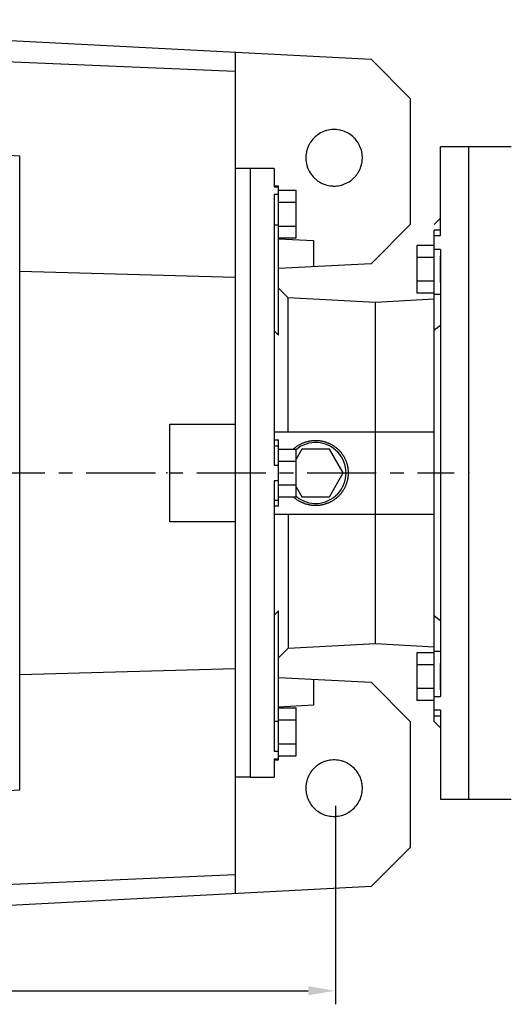
# Model space of a CAD drawing. Extents: x -1864 to 333, y -227 to 1339.
# Drawn here: x -1239 to -1015, y 619 to 1072 of the extents above; entities that cross this region are included whole.
import ezdxf

# ---------------------------------------------------------------- set-up
doc = ezdxf.new("R2010")
doc.units = 0
doc.header["$MEASUREMENT"] = 0
doc.linetypes.add('CENTER', pattern=[50.800000000000004, 31.75, -6.35, 6.35, -6.35])
doc.styles.add('MX_NOTE_STANDARD', font='txt.shx', dxfattribs={"height": 3.15, "bigfont": 'extfont.shx'})
doc.dimstyles.new('MXDIMSTYLE', dxfattribs={"dimtxt": 3.15, "dimasz": 2.5, "dimexe": 1.5, "dimexo": 1, "dimgap": 1, "dimtad": 1, "dimdec": 4, "dimdsep": 46, "dimtxsty": 'MX_NOTE_STANDARD', "dimcen": 2.5, "dimadec": 0, "dimazin": 0, "dimtfac": 1, "dimtdec": 4, "dimtmove": 2, "dimatfit": 3, "dimfxl": 0, "dimtolj": 1, "dimarcsym": 0})

# ---------------------------------------------------------------- blocks, each defined once
blk = doc.blocks.new('*D21')
at = {"color": 3, "lineweight": -2}
for p, q in [((-1649.210553338088, 837.1638135366616), (-1649.210553338088, 1096.89)), ((-660.2105546238715, 976.121433090613), (-660.2105546238715, 1096.89)), ((-1636.710553338088, 1090.64), (-672.7105546238715, 1090.64))]:
    blk.add_line(p, q, dxfattribs=at)
at = {"color": 3}
for points in [[(-1636.710553338088, 1092.723333333333), (-1636.710553338088, 1088.556666666667), (-1649.210553338088, 1090.64)], [(-672.7105546238715, 1092.723333333333), (-672.7105546238715, 1088.556666666667), (-660.2105546238715, 1090.64)]]:
    blk.add_solid(points, dxfattribs=at)
at = {"layer": 'DEFPOINTS', "color": 0}
for p in [(-660.2105546238715, 1090.64), (-660.2105546238715, 968.621433090613), (-1649.210553338088, 829.6638135366616)]:
    blk.add_point(p, dxfattribs=at)
at = {"color": 3, "insert": (-1154.71055398098, 1105.64), "char_height": 15, "attachment_point": 5}
blk.add_mtext('\\A1;989', dxfattribs=at)
blk = doc.blocks.new('*D27')
at = {"color": 3, "lineweight": -2}
for p, q in [((-1463.9, 709.530788880942), (-1463.9, 618.74)), ((-1093.61, 710.03), (-1093.61, 618.74)), ((-1451.4, 624.99), (-1106.11, 624.99))]:
    blk.add_line(p, q, dxfattribs=at)
at = {"color": 3}
for points in [[(-1451.4, 627.0733333333334), (-1451.4, 622.9066666666666), (-1463.9, 624.99)], [(-1106.11, 627.0733333333334), (-1106.11, 622.9066666666666), (-1093.61, 624.99)]]:
    blk.add_solid(points, dxfattribs=at)
at = {"layer": 'DEFPOINTS', "color": 0}
for p in [(-1463.9, 717.030788880942), (-1093.61, 717.53), (-1093.61, 624.99)]:
    blk.add_point(p, dxfattribs=at)
at = {"color": 3, "insert": (-1278.755, 639.99), "char_height": 15, "attachment_point": 5}
blk.add_mtext('\\A1;370', dxfattribs=at)

msp = doc.modelspace()

# ---------------------------------------------------------------- linework, layer by layer
at = {"color": 7, "linetype": 'Continuous'}
for p, q in [((-1319.710553338088, 1066.163813536662), (-1077.185884963671, 1053.453634245802)), ((-1319.710553338088, 1055.674632105423), (-1139.710553338088, 1047.94724298888)), ((-1139.710553338088, 1056.730413265714), (-1139.710553338088, 669.5972138076093)), ((-1077.185884963671, 1053.453634245802), (-1059.210553338088, 1035.47830262022)), ((-1059.210553338088, 1035.47830262022), (-1059.210553338088, 977.4174885806237)), ((-1238.710553338088, 1008.918783414735), (-1319.710553338089, 1013.163813536662)), ((-1032.210553338088, 1013.163813536662), (-1045.210553338088, 1013.163813536662)), ((-1045.210553338088, 972.3518411168361), (-1045.210553338088, 1013.163813536662)), ((-1032.210553338088, 713.1638135366616), (-1032.210553338088, 1013.163813536662)), ((-1238.710553338088, 717.408843658588), (-1238.710553338088, 1008.918783414735)), ((-1132.710553338088, 1003.163813536662), (-1139.710553338088, 1003.163813536662)), ((-1121.710553338088, 1003.163813536662), (-1132.710553338088, 1003.163813536662)), ((-1132.710553338088, 723.1638135366616), (-1132.710553338088, 1003.163813536662)), ((-1121.710553338088, 1003.163813536662), (-1121.710553338088, 994.8535525360023)), ((-1119.710553338088, 995.1753192589142), (-1121.710553338088, 995.1753192589142)), ((-1121.710553338088, 994.8535525360023), (-1119.710553338088, 994.8535525360023)), ((-1119.710553338088, 926.594175590003), (-1119.710553338088, 995.1753192589142)), ((-1119.710553338088, 993.2119616716247), (-1111.710553338088, 993.2119616716247)), ((-1111.710553338088, 971.2726514424191), (-1111.710553338088, 993.2119616716247)), ((-1121.710553338088, 991.2048202292005), (-1121.710553338088, 866.8125458434633)), ((-1119.710553338088, 991.2048202292005), (-1121.710553338088, 991.2048202292005)), ((-1119.710553338088, 987.7271341143235), (-1111.710553338088, 987.7271341143235)), ((-1045.210553338088, 980.4348135366615), (-1048.210553338088, 977.4348135366615)), ((-1121.710553338088, 977.3925909871555), (-1119.710553338088, 977.3925909871555)), ((-1119.710553338088, 976.7574789997204), (-1111.710553338088, 976.7574789997204)), ((-1059.210553338088, 977.4174885806237), (-1077.185884963671, 959.4421569550414)), ((-1045.210553338088, 974.8554620438792), (-1048.210553338088, 974.8554620438792)), ((-1048.210553338088, 748.8928135366616), (-1048.210553338088, 974.8554620438792)), ((-1119.710553338088, 971.2726514424191), (-1111.710553338088, 971.2726514424191)), ((-1119.710553338088, 970.8872223494689), (-1103.710553338088, 970.0486978809402)), ((-1103.710553338088, 970.0486978809402), (-1103.710553338088, 958.0520579893191)), ((-1048.210553338088, 972.3518411168361), (-1045.210553338088, 972.3518411168361)), ((-1048.210553338088, 967.825117158482), (-1056.210553338088, 967.825117158482)), ((-1056.210553338088, 967.825117158482), (-1056.210553338088, 945.8858069292762)), ((-1045.210553338088, 966.0130946870472), (-1048.210553338088, 966.0130946870472)), ((-1045.210553338088, 966.0130946870472), (-1045.210553338088, 760.3145323862761)), ((-1048.210553338088, 962.3402896011805), (-1056.210553338088, 962.3402896011805)), ((-1045.210553338088, 950.855462043879), (-1045.210553338088, 962.855462043879)), ((-1238.710553338088, 955.9515991377721), (-1139.710553338088, 953.2507045921257)), ((-1077.185884963671, 959.4421569550414), (-1119.710553338088, 957.2135335207904)), ((-1048.210553338088, 951.3706344865777), (-1056.210553338088, 951.3706344865777)), ((-1115.271034175804, 943.7632943743772), (-1119.710553338088, 948.2028135366616)), ((-1075.210553338089, 941.6638135366616), (-1115.271034175804, 943.763294374377)), ((-1115.271034175804, 882.1638135366616), (-1115.271034175804, 943.7632943743772)), ((-1048.210553338088, 943.0788235773036), (-1075.210553338089, 941.6638135366616)), ((-1048.210553338088, 945.8858069292762), (-1056.210553338088, 945.8858069292762)), ((-1045.210553338088, 945.2852850695215), (-1048.210553338088, 945.2852850695215)), ((-1075.210553338089, 784.6638135366616), (-1075.210553338089, 941.6638135366616)), ((-1169.710553338088, 885.6638135366616), (-1139.710553338088, 885.6638135366616)), ((-1169.710553338088, 840.6638135366616), (-1169.710553338088, 885.6638135366616)), ((-1121.710553338088, 882.1638135366616), (-1048.210553338088, 882.1638135366616)), ((-1121.710553338088, 878.4729695404305), (-1119.710553338088, 878.4821397135663)), ((-1121.710553338088, 875.6162472628084), (-1119.710553338088, 875.6162472628084)), ((-1119.710553338088, 847.845487359757), (-1119.710553338088, 878.4821397135663)), ((-1119.710553338088, 874.1334686512646), (-1111.710553338088, 874.1334686512646)), ((-1109.061406299174, 874.1638135366616), (-1111.710553338088, 869.5753562685418)), ((-1111.710553338088, 852.1941584220588), (-1111.710553338088, 874.1334686512646)), ((-1096.359700377003, 874.1638135366616), (-1109.061406299174, 874.1638135366616)), ((-1090.008847415917, 863.1638135366616), (-1096.359700377003, 874.1638135366616)), ((-1121.710553338088, 866.8125458434633), (-1119.710553338088, 866.8125458434633)), ((-1119.710553338088, 868.6486410939631), (-1111.710553338088, 868.6486410939631)), ((-1096.359700377003, 852.1638135366616), (-1090.008847415917, 863.1638135366616)), ((-1119.710553338088, 859.51508122986), (-1121.710553338088, 859.51508122986)), ((-1121.710553338088, 859.51508122986), (-1121.710553338088, 735.1228068441226)), ((-1119.710553338088, 857.67898597936), (-1111.710553338088, 857.67898597936)), ((-1111.710553338088, 856.7522708047816), (-1109.061406299174, 852.1638135366616)), ((-1119.710553338088, 852.1941584220588), (-1111.710553338088, 852.1941584220588)), ((-1109.061406299174, 852.1638135366616), (-1096.359700377003, 852.1638135366616)), ((-1121.710553338088, 850.7113798105147), (-1119.710553338088, 850.7113798105147)), ((-1119.710553338088, 847.845487359757), (-1121.710553338088, 847.8546575328926)), ((-1121.710553338088, 844.1638135366616), (-1048.210553338088, 844.1638135366616)), ((-1115.271034175804, 844.1638135366616), (-1115.271034175804, 782.5643326989461)), ((-1139.710553338088, 840.6638135366616), (-1169.710553338088, 840.6638135366616)), ((-1119.710553338088, 731.1523078144091), (-1119.710553338088, 799.7334514833201)), ((-1115.271034175804, 782.5643326989461), (-1075.210553338089, 784.6638135366616)), ((-1075.210553338089, 784.6638135366616), (-1048.210553338088, 783.2488034960195)), ((-1119.710553338088, 778.1248135366616), (-1115.271034175804, 782.5643326989461)), ((-1048.210553338088, 780.4418201440469), (-1056.210553338088, 780.4418201440469)), ((-1056.210553338088, 780.4418201440469), (-1056.210553338088, 758.5025099148411)), ((-1045.210553338088, 781.0423420038017), (-1048.210553338088, 781.0423420038017)), ((-1048.210553338088, 774.9569925867454), (-1056.210553338088, 774.9569925867454)), ((-1045.210553338088, 763.4721650294441), (-1045.210553338088, 775.4721650294441)), ((-1139.710553338088, 773.0769224811977), (-1238.710553338088, 770.3760279355511)), ((-1119.710553338088, 769.1140935525327), (-1077.185884963671, 766.8854701182818)), ((-1103.710553338088, 768.275569084004), (-1103.710553338088, 756.278929192383)), ((-1077.185884963671, 766.8854701182818), (-1059.210553338088, 748.9101384926994)), ((-1048.210553338088, 763.9873374721426), (-1056.210553338088, 763.9873374721426)), ((-1048.210553338088, 758.5025099148411), (-1056.210553338088, 758.5025099148411)), ((-1048.210553338088, 760.3145323862761), (-1045.210553338088, 760.3145323862761)), ((-1103.710553338088, 756.278929192383), (-1119.710553338088, 755.4404047238545)), ((-1119.710553338088, 755.0549756309042), (-1111.710553338088, 755.0549756309042)), ((-1111.710553338088, 733.1156654016984), (-1111.710553338088, 755.0549756309042)), ((-1045.210553338088, 753.975785956487), (-1048.210553338088, 753.975785956487)), ((-1045.210553338088, 753.975785956487), (-1045.210553338088, 713.1638135366616)), ((-1121.710553338088, 748.9350360861677), (-1119.710553338088, 748.9350360861677)), ((-1119.710553338088, 749.5701480736027), (-1111.710553338088, 749.5701480736027)), ((-1059.210553338088, 748.9101384926994), (-1059.210553338088, 690.8493244531032)), ((-1048.210553338088, 751.4721650294441), (-1045.210553338088, 751.4721650294441)), ((-1048.210553338088, 748.8928135366616), (-1045.210553338088, 745.8928135366616)), ((-1119.710553338088, 738.6004929589999), (-1111.710553338088, 738.6004929589999)), ((-1121.710553338088, 735.1228068441226), (-1119.710553338088, 735.1228068441226)), ((-1121.710553338088, 731.4740745373208), (-1121.710553338088, 723.1638135366616)), ((-1119.710553338088, 731.4740745373208), (-1121.710553338088, 731.4740745373208)), ((-1121.710553338088, 731.1523078144091), (-1119.710553338088, 731.1523078144091)), ((-1119.710553338088, 733.1156654016984), (-1111.710553338088, 733.1156654016984)), ((-1132.710553338088, 723.1638135366616), (-1139.710553338088, 723.1638135366616)), ((-1132.710553338088, 723.1638135366616), (-1121.710553338088, 723.1638135366616)), ((-1319.710553338089, 713.1638135366616), (-1238.710553338088, 717.408843658588)), ((-1045.210553338088, 713.1638135366616), (-1032.210553338088, 713.1638135366616)), ((-1059.210553338088, 690.8493244531035), (-1077.185884963671, 672.8739928275211)), ((-1319.710553338088, 670.6529949679002), (-1139.710553338088, 678.3803840844432)), ((-1077.185884963671, 672.8739928275211), (-1319.710553338088, 660.1638135366618))]:
    msp.add_line(p, q, dxfattribs=at)
at = {"color": 7}
for p, q in [((-1012.710554623871, 1013.163813757658), (-1032.210554623871, 1013.163813757658)), ((-1032.210554623871, 713.1638137576579), (-1012.710554623871, 713.1638137576579))]:
    msp.add_line(p, q, dxfattribs=at)
at = {"color": 1, "linetype": 'CENTER'}
msp.add_line((-1665.372396194683, 863.1638135366616), (-1039.000579412318, 863.1638135366616), dxfattribs=at)
at = {"color": 7, "linetype": 'Continuous'}
for points in [[(-1103.710553338088, 1017.037933211311), (-1103.964635638699, 1016.757874187653), (-1104.447833461435, 1016.176184950676), (-1104.896391568769, 1015.567384385091), (-1105.107201701605, 1015.253457705579), (-1105.308792182052, 1014.9335324793), (-1105.683639868153, 1014.276773987511), (-1106.019666261155, 1013.599331172569), (-1106.315734354112, 1012.903496286519), (-1106.570842346316, 1012.191623814355), (-1106.784127033073, 1011.466122507184), (-1106.874854511365, 1011.099026611131), (-1106.954866726517, 1010.729447231779), (-1107.082483697572, 1009.984090664081), (-1107.166546130804, 1009.232574854779), (-1107.206769585548, 1008.477442695485), (-1107.203017958366, 1007.721249314395), (-1107.155303943577, 1006.966553430542), (-1107.115005694448, 1006.590565500772), (-1107.063788990303, 1006.215908695905), (-1106.928782756177, 1005.471855054654), (-1106.750742059562, 1004.736910148787), (-1106.645766412558, 1004.373632038034), (-1106.530269333816, 1004.013560799224), (-1106.268110588855, 1003.304254591193), (-1105.965152886887, 1002.611391592376), (-1105.798689473922, 1002.271861322208), (-1105.622421340876, 1001.937316231841), (-1105.241075645886, 1001.284309367234), (-1104.822406155036, 1000.654580567081), (-1104.367829513356, 1000.050260634305), (-1103.878883864309, 999.4733943962658), (-1103.357223645199, 998.9259337857106), (-1103.084673012738, 998.6638135366616), (-1102.804613989079, 998.4097312360509), (-1102.222924752103, 997.9265334133145), (-1101.614124186518, 997.4779753059806), (-1100.980272280727, 997.0655746926973), (-1100.323513788938, 996.6907270065972), (-1099.646070973996, 996.354700613595), (-1099.300306750734, 996.2016059561827), (-1098.950236087946, 996.0586325206377), (-1098.238363615782, 995.8035245284341), (-1097.512862308611, 995.5902398416772), (-1096.776187033206, 995.419500148233), (-1096.030830465508, 995.2918831771781), (-1095.279314656206, 995.2078207439461), (-1094.902041110404, 995.182217153291), (-1094.524182496912, 995.1675972892019), (-1093.767989115822, 995.1713489163837), (-1093.013293231969, 995.2190629311731), (-1092.262648497332, 995.3105778844472), (-1091.518594856081, 995.4455841185725), (-1090.783649950214, 995.6236248151879), (-1090.420371839461, 995.7286004621919), (-1090.060300600651, 995.8440975409337), (-1089.35099439262, 996.1062562858949), (-1088.658131393803, 996.409213987863), (-1087.984056033268, 996.7519455338736), (-1087.331049168661, 997.1332912288638), (-1086.701320368507, 997.5519607197141), (-1086.395854394374, 997.7748539920728), (-1086.097000435731, 998.0065373613943), (-1085.520134197693, 998.4954830104414), (-1084.972673587137, 999.0171432295515), (-1084.710553338088, 999.2896938620122), (-1084.456471037478, 999.5697528856706), (-1083.973273214741, 1000.151442122647), (-1083.524715107407, 1000.760242688232), (-1083.313904974571, 1001.074169367744), (-1083.112314494124, 1001.394094594023), (-1082.737466808024, 1002.050853085812), (-1082.401440415022, 1002.728295900754), (-1082.105372322065, 1003.424130786804), (-1081.850264329861, 1004.136003258968), (-1081.636979643104, 1004.861504566139), (-1081.546252164811, 1005.228600462192), (-1081.46623994966, 1005.598179841545), (-1081.338622978605, 1006.343536409242), (-1081.254560545373, 1007.095052218544), (-1081.214337090629, 1007.850184377838), (-1081.218088717811, 1008.606377758928), (-1081.2658027326, 1009.361073642781), (-1081.306100981728, 1009.737061572552), (-1081.357317685874, 1010.111718377418), (-1081.492323919999, 1010.855772018669), (-1081.670364616615, 1011.590716924536), (-1081.890837342361, 1012.314066274099), (-1082.152996087322, 1013.023372482131), (-1082.45595378929, 1013.716235480947), (-1082.622417202255, 1014.055765751115), (-1082.7986853353, 1014.390310841482), (-1083.180031030291, 1015.04331770609), (-1083.598700521141, 1015.673046506243), (-1084.053277162821, 1016.277366439019), (-1084.542222811868, 1016.854232677058), (-1085.063883030978, 1017.401693287612), (-1085.336433663439, 1017.663813536662), (-1085.616492687097, 1017.917895837272), (-1086.198181924074, 1018.401093660009), (-1086.806982489659, 1018.849651767342), (-1087.44083439545, 1019.262052380626), (-1088.097592887239, 1019.636900066726), (-1088.775035702181, 1019.972926459728), (-1089.120799925443, 1020.12602111714), (-1089.470870588231, 1020.268994552685), (-1090.182743060395, 1020.524102544889), (-1090.908244367566, 1020.737387231646), (-1091.275340263619, 1020.828114709939), (-1091.644919642971, 1020.90812692509), (-1092.390276210669, 1021.035743896145), (-1093.141792019971, 1021.119806329377), (-1093.519065565773, 1021.145409920032), (-1093.896924179265, 1021.160029784121), (-1094.653117560355, 1021.156278156939), (-1095.407813444207, 1021.10856414215), (-1096.158458178845, 1021.017049188876), (-1096.902511820096, 1020.882042954751), (-1097.637456725963, 1020.704002258135), (-1098.000734836716, 1020.599026611131), (-1098.360806075526, 1020.483529532389), (-1099.070112283557, 1020.221370787428), (-1099.762975282374, 1019.91841308546), (-1100.43705064291, 1019.57568153945), (-1101.090057507516, 1019.194335844459), (-1101.719786307669, 1018.775666353609), (-1102.025252281803, 1018.552773081251), (-1102.324106240445, 1018.321089711929), (-1102.900972478484, 1017.832144062882), (-1103.448433089039, 1017.310483843772), (-1103.710553338088, 1017.037933211311)], [(-1045.210553338088, 931.1070473844611), (-1045.716353496535, 930.7066054024112), (-1046.720948517509, 929.910913905697), (-1047.716303609481, 929.1220661367299), (-1048.210553338088, 928.7301791984635)], [(-1119.710553338088, 926.594175590003), (-1120.040385964283, 926.9063185151538), (-1120.704227660258, 927.534229283224), (-1121.373692066133, 928.1670244730979), (-1121.710553338088, 928.4852731499623)], [(-1112.94122617357, 874.1334686512646), (-1112.822746780495, 874.2427820709318), (-1112.582298033893, 874.457557674938), (-1112.337288797476, 874.6671158622971), (-1112.213109285934, 874.769908076087), (-1112.087832259152, 874.8713598225654), (-1111.834043661366, 875.0701952003351), (-1111.576040247864, 875.2635301388223), (-1111.313941209525, 875.4512753223041), (-1111.047867629301, 875.6333440173787), (-1110.777942426283, 875.8096521130349), (-1110.64157436655, 875.8956203780374), (-1110.504290298904, 875.9801181595085), (-1110.227037667348, 876.1446634059112), (-1109.946312615132, 876.3032118366098), (-1109.662244829944, 876.4556902063448), (-1109.374965543726, 876.6020280740672), (-1109.084607472054, 876.7421578354806), (-1108.938315755895, 876.8098743333662), (-1108.79130475282, 876.8760147542723), (-1108.495192884266, 877.0035369920201), (-1108.196408662389, 877.1246656367605), (-1108.046057507019, 877.1828147586932), (-1107.895090117746, 877.2393447302036), (-1107.591376451683, 877.3475212935848), (-1107.285407972029, 877.4491453521398), (-1107.131622309916, 877.49748540211), (-1106.977326028281, 877.5441699581913), (-1106.6672729463, 877.6325512128376), (-1106.355391962562, 877.7142482862334), (-1106.041827157986, 877.7892234364513), (-1105.726723391373, 877.8574420269179), (-1105.410226232485, 877.9188725424149), (-1105.251500799347, 877.9470332806525), (-1105.092481894792, 877.973486603639), (-1104.773637167933, 878.0212589803116), (-1104.453839349895, 878.0621676028343), (-1104.133236178968, 878.0961935724854), (-1103.811975765497, 878.1233211701501), (-1103.490206523453, 878.1435378635827), (-1103.329177537236, 878.1510515777495), (-1103.168077101875, 878.1568343131953), (-1102.845736316193, 878.1632043763734), (-1102.523333079484, 878.1626451103132), (-1102.201016333675, 878.1551567733811), (-1101.878934980737, 878.1407428249943), (-1101.557237813894, 878.1194099240229), (-1101.396579751487, 878.1061518213382), (-1101.236073448887, 878.0911679257133), (-1100.915590255316, 878.0560298771359), (-1100.595936288099, 878.0140120111566), (-1100.277259219072, 877.9651337389396), (-1099.959706268768, 877.9094176409774), (-1099.643424138409, 877.8468894566611), (-1099.485805316155, 877.8130797365448), (-1099.328558942128, 877.7775780723891), (-1099.015256139473, 877.7015155082217), (-1098.703660468208, 877.6187369030895), (-1098.393915877444, 877.529280498559), (-1098.086165461144, 877.4331876211672), (-1097.780551392009, 877.3305026633298), (-1097.628589648521, 877.2767028601813), (-1097.47721485581, 877.2212730628312), (-1097.17629598615, 877.1055492809121), (-1096.877933799738, 876.983384778956), (-1096.729754584253, 876.9199047789482), (-1096.582266132159, 876.8548359937915), (-1096.289429574201, 876.7199623116212), (-1095.999559408753, 876.578826040585), (-1095.855778626101, 876.5059296974473), (-1095.712789548307, 876.431492381977), (-1095.429252473096, 876.2780294001229), (-1095.149079169888, 876.1185079909374), (-1094.872399071478, 875.9530018491707), (-1094.599339996889, 875.7815874343644), (-1094.330028092326, 875.604343935529), (-1094.196816277724, 875.5135617635276), (-1094.064587772898, 875.42135323456), (-1093.803141665145, 875.2326998684116), (-1093.545810550379, 875.0384709900425), (-1093.292713308899, 874.8387563281528), (-1093.043966865059, 874.6336481457324), (-1092.79968613326, 874.4232411974378), (-1092.679255757445, 874.3160809674837), (-1092.559983964859, 874.2076326858178), (-1092.324971096038, 873.9869222164082), (-1092.09475609664, 873.7612117517169), (-1091.869445320021, 873.5306055641204), (-1091.649142853909, 873.2952101876913), (-1091.433950472328, 873.0551343689835), (-1091.32830172337, 872.933375869706), (-1091.223967588571, 872.810489016794), (-1091.019291209281, 872.5613871509252), (-1090.820015889631, 872.3079438499733), (-1090.626233689647, 872.0502761981652), (-1090.438034131676, 871.7885032312677), (-1090.255504159029, 871.5227458815968), (-1090.166391721872, 871.3884113594265), (-1090.078728095814, 871.2531269221499), (-1089.907787607985, 870.9797709098882), (-1089.74276166561, 870.7028041281937), (-1089.583726506392, 870.4223545285308), (-1089.430755600445, 870.1385516713351), (-1089.283919616357, 869.8515266661598), (-1089.212823529841, 869.7068472385108), (-1089.143286388542, 869.5614121111075), (-1089.008920885901, 869.268342031572), (-1088.880885181809, 868.9724518183234), (-1088.819259603318, 868.8234918291369), (-1088.759238425437, 868.6738781649597), (-1088.644036814429, 868.3727590047588), (-1088.535333568939, 868.069233446957), (-1088.483434644326, 867.9166120463385), (-1088.433178907046, 867.7634417124837), (-1088.337620021551, 867.4555250691826), (-1088.248701058179, 867.1456257665507), (-1088.166463095184, 866.8338869700219), (-1088.090944124369, 866.5204526948287), (-1088.022179033539, 866.2054677394706), (-1087.990339242812, 866.0474392039803), (-1087.960199590381, 865.8890776188209), (-1087.905034427789, 865.5714284969033), (-1087.856709030636, 865.2526671193671), (-1087.815245724002, 864.9329407456946), (-1087.780663662857, 864.6123970811716), (-1087.752978823217, 864.291184208651), (-1087.741726982873, 864.130373181692), (-1087.732203994758, 863.9694505201426), (-1087.718348774913, 863.6473446482589), (-1087.711419564432, 863.3250153975525), (-1087.710553338088, 863.1638135366616)], [(-1087.710553338088, 863.1638135366616), (-1087.711419564432, 863.0026116757706), (-1087.718348774913, 862.6802824250642), (-1087.732203994758, 862.3581765531808), (-1087.741726982873, 862.1972538916314), (-1087.752978823217, 862.0364428646722), (-1087.780663662857, 861.7152299921515), (-1087.815245724002, 861.3946863276287), (-1087.856709030636, 861.0749599539561), (-1087.905034427789, 860.7561985764198), (-1087.960199590381, 860.4385494545022), (-1087.990339242812, 860.2801878693431), (-1088.022179033539, 860.1221593338528), (-1088.090944124369, 859.8071743784944), (-1088.166463095184, 859.4937401033014), (-1088.248701058179, 859.1820013067725), (-1088.337620021551, 858.8721020041407), (-1088.433178907046, 858.5641853608395), (-1088.483434644326, 858.4110150269846), (-1088.535333568939, 858.2583936263661), (-1088.644036814429, 857.9548680685643), (-1088.759238425437, 857.6537489083637), (-1088.819259603318, 857.5041352441863), (-1088.880885181809, 857.355175255), (-1089.008920885901, 857.0592850417511), (-1089.143286388542, 856.7662149622158), (-1089.212823529841, 856.6207798348123), (-1089.283919616357, 856.4761004071634), (-1089.430755600445, 856.1890754019882), (-1089.583726506392, 855.9052725447923), (-1089.74276166561, 855.6248229451294), (-1089.907787607985, 855.3478561634349), (-1090.078728095814, 855.0745001511732), (-1090.166391721872, 854.9392157138966), (-1090.255504159029, 854.8048811917265), (-1090.438034131676, 854.5391238420555), (-1090.626233689647, 854.2773508751579), (-1090.820015889631, 854.0196832233498), (-1091.019291209281, 853.766239922398), (-1091.223967588571, 853.5171380565293), (-1091.32830172337, 853.3942512036174), (-1091.433950472328, 853.2724927043396), (-1091.649142853909, 853.0324168856321), (-1091.869445320021, 852.7970215092028), (-1092.09475609664, 852.5664153216062), (-1092.324971096038, 852.340704856915), (-1092.559983964859, 852.1199943875054), (-1092.679255757445, 852.0115461058394), (-1092.79968613326, 851.9043858758853), (-1093.043966865059, 851.6939789275907), (-1093.292713308899, 851.4888707451703), (-1093.545810550379, 851.2891560832807), (-1093.803141665145, 851.0949272049115), (-1094.064587772898, 850.9062738387634), (-1094.196816277724, 850.8140653097955), (-1094.330028092326, 850.7232831377944), (-1094.599339996889, 850.5460396389587), (-1094.872399071478, 850.3746252241526), (-1095.149079169888, 850.2091190823858), (-1095.429252473096, 850.0495976732002), (-1095.712789548307, 849.8961346913463), (-1095.855778626101, 849.8216973758758), (-1095.999559408753, 849.7488010327381), (-1096.289429574201, 849.6076647617022), (-1096.582266132159, 849.4727910795316), (-1096.729754584253, 849.4077222943749), (-1096.877933799738, 849.3442422943672), (-1097.17629598615, 849.222077792411), (-1097.47721485581, 849.1063540104919), (-1097.628589648521, 849.0509242131418), (-1097.780551392009, 848.9971244099936), (-1098.086165461144, 848.8944394521559), (-1098.393915877444, 848.7983465747643), (-1098.703660468208, 848.7088901702339), (-1099.015256139473, 848.6261115651014), (-1099.328558942128, 848.550049000934), (-1099.485805316155, 848.5145473367784), (-1099.643424138409, 848.480737616662), (-1099.959706268768, 848.418209432346), (-1100.277259219072, 848.3624933343838), (-1100.595936288099, 848.3136150621665), (-1100.915590255316, 848.2715971961875), (-1101.236073448887, 848.23645914761), (-1101.396579751487, 848.2214752519849), (-1101.557237813894, 848.2082171493005), (-1101.878934980737, 848.1868842483291), (-1102.201016333675, 848.1724702999422), (-1102.523333079484, 848.16498196301), (-1102.845736316193, 848.1644226969497), (-1103.168077101875, 848.1707927601278), (-1103.329177537236, 848.1765754955738), (-1103.490206523453, 848.1840892097405), (-1103.811975765497, 848.204305903173), (-1104.133236178968, 848.231433500838), (-1104.453839349895, 848.2654594704891), (-1104.773637167933, 848.3063680930118), (-1105.092481894792, 848.3541404696841), (-1105.251500799347, 848.3805937926707), (-1105.410226232485, 848.4087545309083), (-1105.726723391373, 848.4701850464055), (-1106.041827157986, 848.5384036368719), (-1106.355391962562, 848.6133787870897), (-1106.6672729463, 848.6950758604855), (-1106.977326028281, 848.783457115132), (-1107.131622309916, 848.8301416712131), (-1107.285407972029, 848.8784817211833), (-1107.591376451683, 848.9801057797383), (-1107.895090117746, 849.0882823431195), (-1108.046057507019, 849.1448123146299), (-1108.196408662389, 849.2029614365626), (-1108.495192884266, 849.324090081303), (-1108.79130475282, 849.451612319051), (-1108.938315755895, 849.5177527399571), (-1109.084607472054, 849.5854692378427), (-1109.374965543726, 849.7255989992559), (-1109.662244829943, 849.8719368669783), (-1109.946312615132, 850.0244152367134), (-1110.227037667348, 850.182963667412), (-1110.504290298904, 850.3475089138146), (-1110.64157436655, 850.432006695286), (-1110.777942426283, 850.5179749602885), (-1111.047867629301, 850.6942830559447), (-1111.313941209525, 850.8763517510192), (-1111.576040247864, 851.0640969345009), (-1111.834043661366, 851.2574318729883), (-1112.087832259152, 851.4562672507577), (-1112.213109285934, 851.5577189972364), (-1112.337288797476, 851.6605112110262), (-1112.582298033893, 851.8700693983851), (-1112.822746780495, 852.0848450023916), (-1112.94122617357, 852.1941584220588)], [(-1121.710553338088, 797.8423539233609), (-1121.373692066131, 798.1606026002275), (-1120.704227660262, 798.7933977900959), (-1120.040385964289, 799.4213085581637), (-1119.710553338088, 799.7334514833201)], [(-1048.210553338088, 797.5974478748597), (-1047.716303609474, 797.2055609365882), (-1046.720948517507, 796.4167131676243), (-1045.716353496538, 795.6210216709148), (-1045.210553338088, 795.220579688862)], [(-1081.210553338088, 718.1638135366616), (-1081.21605298702, 718.5419148803221), (-1081.260022262896, 719.2968381923811), (-1081.347812036536, 720.0479277076558), (-1081.40805254893, 720.4212398463317), (-1081.479125255136, 720.7926419769781), (-1081.65351759633, 721.5284611229945), (-1081.870398971639, 722.2528953666326), (-1082.129035523139, 722.9634934517264), (-1082.428552106612, 723.6578509392907), (-1082.767935252747, 724.333618343381), (-1082.952223088891, 724.6638135366616), (-1083.146036596408, 724.988509081011), (-1083.561576762331, 725.6203072092253), (-1084.013149694134, 726.2268749231489), (-1084.499227411955, 726.8061597896428), (-1085.018165182663, 727.3562016920866), (-1085.568207085107, 727.8751394627946), (-1085.854314412163, 728.1223912972084), (-1086.147491951601, 728.361217180616), (-1086.754059665525, 728.8127901124185), (-1087.385857793739, 729.2283302783426), (-1087.710553338088, 729.4221437858594), (-1088.040748531369, 729.6064316220031), (-1088.716515935459, 729.945814768138), (-1089.410873423024, 730.2453313516103), (-1089.764291474855, 730.3798176068783), (-1090.121471508117, 730.5039679031111), (-1090.845905751756, 730.7208492784196), (-1091.581724897772, 730.8952416196137), (-1092.326439167094, 731.0265548382138), (-1093.077528682369, 731.1143446118542), (-1093.832451994428, 731.1583138877302), (-1094.210553338088, 731.1638135366616), (-1094.588654681749, 731.1583138877302), (-1095.343577993808, 731.1143446118542), (-1096.094667509083, 731.026554838214), (-1096.839381778405, 730.8952416196137), (-1097.575200924421, 730.7208492784196), (-1098.299635168059, 730.5039679031111), (-1098.656815201322, 730.3798176068783), (-1099.010233253153, 730.2453313516103), (-1099.704590740717, 729.945814768138), (-1100.380358144808, 729.6064316220031), (-1101.035248882438, 729.2283302783426), (-1101.667047010652, 728.8127901124185), (-1102.273614724576, 728.361217180616), (-1102.566792264013, 728.1223912972084), (-1102.85289959107, 727.8751394627946), (-1103.402941493513, 727.3562016920866), (-1103.921879264221, 726.8061597896428), (-1104.407956982043, 726.2268749231489), (-1104.859529913845, 725.6203072092253), (-1105.27507007977, 724.988509081011), (-1105.468883587286, 724.6638135366616), (-1105.65317142343, 724.333618343381), (-1105.992554569565, 723.6578509392907), (-1106.292071153037, 722.9634934517264), (-1106.550707704538, 722.2528953666326), (-1106.767589079846, 721.5284611229945), (-1106.941981421041, 720.7926419769781), (-1107.013054127247, 720.4212398463317), (-1107.073294639641, 720.0479277076558), (-1107.161084413281, 719.2968381923811), (-1107.205053689157, 718.5419148803221), (-1107.210553338088, 718.1638135366616), (-1107.205053689157, 717.7857121930012), (-1107.161084413281, 717.030788880942), (-1107.073294639641, 716.2796993656675), (-1107.013054127247, 715.9063872269915), (-1106.941981421041, 715.534985096345), (-1106.767589079846, 714.7991659503289), (-1106.550707704538, 714.0747317066907), (-1106.292071153037, 713.3641336215967), (-1105.992554569565, 712.6697761340324), (-1105.65317142343, 711.9940087299424), (-1105.468883587286, 711.6638135366616), (-1105.27507007977, 711.3391179923124), (-1104.859529913845, 710.707319864098), (-1104.407956982043, 710.1007521501742), (-1103.921879264221, 709.5214672836805), (-1103.402941493513, 708.9714253812365), (-1102.85289959107, 708.4524876105286), (-1102.566792264013, 708.2052357761149), (-1102.273614724576, 707.9664098927071), (-1101.667047010652, 707.5148369609046), (-1101.035248882438, 707.0992967949805), (-1100.380358144808, 706.7211954513202), (-1099.704590740717, 706.3818123051851), (-1099.010233253153, 706.0822957217129), (-1098.656815201322, 705.9478094664448), (-1098.299635168059, 705.8236591702121), (-1097.575200924421, 705.6067777949038), (-1096.839381778405, 705.4323854537095), (-1096.094667509083, 705.3010722351094), (-1095.343577993808, 705.2132824614689), (-1094.588654681749, 705.169313185593), (-1094.210553338088, 705.1638135366616), (-1093.832451994428, 705.169313185593), (-1093.077528682369, 705.2132824614689), (-1092.326439167094, 705.3010722351094), (-1091.581724897772, 705.4323854537095), (-1090.845905751756, 705.6067777949038), (-1090.121471508117, 705.8236591702121), (-1089.764291474855, 705.9478094664448), (-1089.410873423024, 706.0822957217129), (-1088.716515935459, 706.3818123051851), (-1088.040748531369, 706.7211954513202), (-1087.710553338088, 706.905483287464), (-1087.385857793739, 707.0992967949805), (-1086.754059665525, 707.5148369609046), (-1086.147491951601, 707.9664098927071), (-1085.854314412163, 708.2052357761149), (-1085.568207085107, 708.4524876105286), (-1085.018165182663, 708.9714253812365), (-1084.499227411955, 709.5214672836803), (-1084.013149694134, 710.1007521501742), (-1083.561576762331, 710.707319864098), (-1083.146036596408, 711.3391179923124), (-1082.952223088891, 711.6638135366616), (-1082.767935252747, 711.9940087299424), (-1082.428552106612, 712.6697761340324), (-1082.129035523139, 713.3641336215967), (-1081.870398971639, 714.0747317066907), (-1081.65351759633, 714.7991659503289), (-1081.479125255136, 715.534985096345), (-1081.40805254893, 715.9063872269915), (-1081.347812036536, 716.2796993656673), (-1081.260022262896, 717.030788880942), (-1081.21605298702, 717.7857121930012), (-1081.210553338088, 718.1638135366616)]]:
    msp.add_lwpolyline(points, dxfattribs=at)
msp.add_arc((-1102.710553338088, 863.1638135366616), 14.00000000000005, 229.9947991151264, 130.0052008848736, dxfattribs=at)
at = {"extrusion": (1, 0, 0)}
for p in [(-1171.210553338088, 863.1638135366616), (-1132.710553338088, 863.1638135366616)]:
    msp.add_point(p, dxfattribs=at)
at = {"extrusion": (-1, 0, 0)}
for p in [(-1132.710553338088, 863.1638135366616), (-1132.710553338088, 863.1638135366616), (-1032.210553338088, 863.1638135366616)]:
    msp.add_point(p, dxfattribs=at)

# ---------------------------------------------------------------- dimensions: what is measured, and where the dimension line sits
at = {"color": 3}
for base, p1, p2, picture, middle in [((-660.2105546238715, 1090.64), (-1649.210553338088, 829.6638135366616), (-660.2105546238715, 968.621433090613), '*D21', (-1154.71055398098, 1105.64)), ((-1093.61, 624.99), (-1463.9, 717.030788880942), (-1093.61, 717.53), '*D27', (-1278.755, 639.99))]:
    dim = msp.add_linear_dim(base=base, p1=p1, p2=p2, dimstyle='MXDIMSTYLE', override={"dimscale": 2.5, "dimtxt": 6, "dimasz": 5, "dimexe": 2.5, "dimexo": 3, "dimgap": 3, "dimtoh": 1, "dimdec": 0, "dimzin": 9, "dimtxsty": 'Standard', "dimcen": 0, "dimclrd": 3, "dimclre": 3, "dimclrt": 3, "dimtdec": 0, "dimtofl": 0, "dimtmove": 0, "dimtzin": 0}, dxfattribs=at)
    dim.commit()
    dim.dimension.update_dxf_attribs({"geometry": picture, "text_midpoint": middle})

doc.saveas('drawing.dxf')
